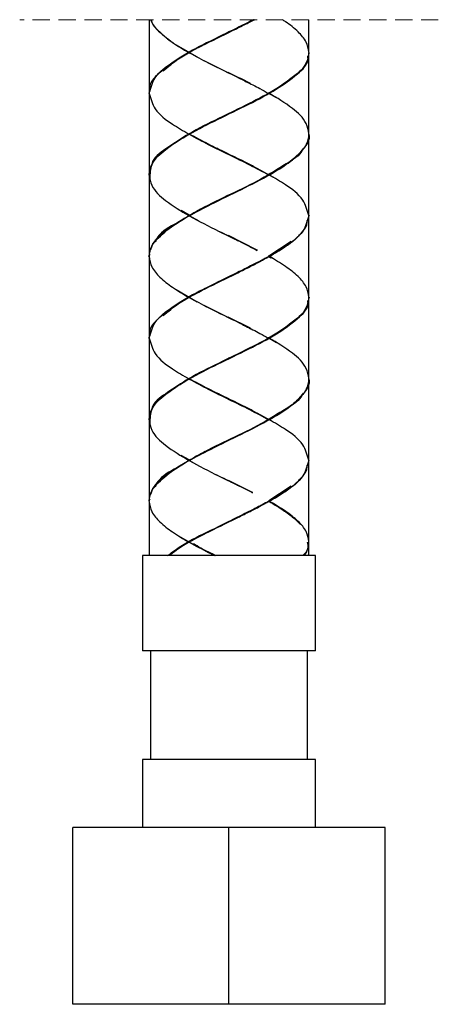
# Model space of a CAD drawing. Units: millimetres. Extents: x -245 to 188, y -136 to 609.
# Drawn here: x 116 to 147, y -136 to -63 of the extents above; entities that cross this region are included whole.
import ezdxf

# ---------------------------------------------------------------- set-up
doc = ezdxf.new("R2010")
doc.units = ezdxf.units.MM
doc.linetypes.add('HIDDEN', pattern=[1.905, 1.27, -0.635])
doc.layers.get('0').update_dxf_attribs({"true_color": 0x000000})

msp = doc.modelspace()

# ---------------------------------------------------------------- linework, layer by layer
at = {"color": 18, "linetype": 'HIDDEN', "lineweight": 18, "true_color": 0x000000}
msp.add_line((146.566, -63.145), (115.766, -63.145), dxfattribs=at)
at = {"color": 18, "linetype": 'Continuous', "lineweight": 25, "true_color": 0x000000}
for p, q in [((125.291, -63.145), (125.291, -68.542)), ((137.041, -65.542), (137.041, -63.145)), ((127.29, -64.994), (128.824, -65.888)), ((129.158, -65.053), (129.151, -65.056)), ((137.041, -71.541), (137.041, -65.572)), ((129.31, -66.144), (131.09, -67.033)), ((132.747, -67.841), (131.117, -67.023)), ((132.755, -67.838), (132.036, -67.477)), ((132.757, -67.846), (132.747, -67.841)), ((125.291, -68.557), (125.276, -68.557)), ((125.291, -68.572), (125.291, -74.542)), ((134.061, -68.549), (134.045, -68.539)), ((134.661, -68.904), (134.055, -68.542)), ((134.077, -68.557), (134.111, -68.557)), ((137.041, -77.542), (137.041, -71.571)), ((133.238, -74.086), (131.119, -73.025)), ((125.291, -74.572), (125.291, -80.541)), ((133.247, -74.091), (133.238, -74.086)), ((134.45, -74.755), (133.24, -74.094)), ((134.062, -74.548), (134.046, -74.539)), ((128.237, -77.519), (127.638, -77.188)), ((127.921, -77.373), (128.957, -77.949)), ((137.041, -83.542), (137.041, -77.572)), ((133.238, -80.087), (131.119, -79.025)), ((135.734, -79.457), (134.101, -80.542)), ((133.253, -80.095), (133.238, -80.087)), ((125.341, -80.406), (125.276, -80.556)), ((125.277, -80.556), (125.276, -80.556)), ((125.292, -80.56), (125.284, -80.543)), ((125.291, -80.571), (125.291, -86.542)), ((125.304, -80.597), (125.321, -80.681)), ((134.061, -80.548), (134.046, -80.539)), ((134.077, -80.556), (134.111, -80.556)), ((134.096, -80.553), (134.253, -80.659)), ((134.38, -80.711), (134.111, -80.559)), ((127.29, -82.994), (128.824, -83.887)), ((129.158, -83.053), (129.151, -83.056)), ((137.041, -89.541), (137.041, -83.572)), ((129.31, -84.144), (131.09, -85.033)), ((132.747, -85.841), (131.117, -85.023)), ((132.192, -85.555), (132.036, -85.477)), ((132.757, -85.846), (132.747, -85.841)), ((125.291, -86.557), (125.276, -86.557)), ((125.291, -86.572), (125.291, -92.542)), ((134.061, -86.549), (134.045, -86.539)), ((134.661, -86.904), (134.055, -86.542)), ((134.077, -86.557), (134.111, -86.557)), ((137.041, -95.542), (137.041, -89.571)), ((133.225, -92.08), (131.215, -91.071)), ((125.291, -92.557), (125.276, -92.557)), ((125.291, -92.572), (125.291, -98.541)), ((133.234, -92.084), (133.225, -92.08)), ((134.45, -92.755), (133.227, -92.087)), ((134.061, -92.548), (134.046, -92.539)), ((134.077, -92.557), (134.111, -92.557)), ((128.237, -95.519), (127.638, -95.188)), ((127.921, -95.373), (128.957, -95.949)), ((128.47, -95.429), (128.455, -95.438)), ((128.47, -95.429), (128.455, -95.438)), ((128.48, -95.423), (128.47, -95.429)), ((128.48, -95.423), (128.47, -95.429)), ((137.041, -101.542), (137.041, -95.572)), ((132.901, -97.91), (131.119, -97.025)), ((135.734, -97.457), (134.101, -98.542)), ((125.341, -98.406), (125.276, -98.556)), ((132.91, -97.915), (132.901, -97.91)), ((125.291, -98.556), (125.276, -98.556)), ((125.292, -98.56), (125.284, -98.543)), ((125.291, -98.571), (125.291, -102.557)), ((125.298, -98.57), (125.299, -98.604)), ((134.073, -98.55), (134.073, -98.549)), ((134.077, -98.556), (134.111, -98.556)), ((134.38, -98.711), (134.111, -98.559)), ((127.29, -100.994), (128.824, -101.888)), ((129.15, -101.057), (129.142, -101.061)), ((137.041, -101.557), (137.056, -101.557)), ((137.041, -102.557), (137.041, -101.572)), ((124.791, -102.557), (124.791, -109.557)), ((137.541, -102.557), (124.791, -102.557)), ((129.31, -102.144), (130.137, -102.557)), ((137.541, -109.557), (137.541, -102.557)), ((137.541, -109.557), (124.791, -109.557)), ((125.385, -109.557), (125.385, -117.557)), ((136.948, -117.557), (136.948, -109.557)), ((124.791, -117.557), (124.791, -122.557)), ((137.541, -117.557), (124.791, -117.557)), ((137.541, -122.557), (137.541, -117.557)), ((119.666, -135.557), (119.666, -122.557)), ((131.166, -122.557), (119.666, -122.557)), ((131.166, -135.557), (131.166, -122.557)), ((142.666, -122.557), (131.166, -122.557)), ((142.666, -135.557), (142.666, -122.557)), ((131.166, -135.557), (119.666, -135.557)), ((142.666, -135.557), (131.166, -135.557))]:
    msp.add_line(p, q, dxfattribs=at)
for points, knots in [([(132.974, -63.145), (132.947, -63.159), (132.552, -63.362), (131.4, -63.932), (129.591, -64.806), (127.581, -65.856), (126.198, -66.887), (125.245, -67.823), (125.338, -68.328), (125.35, -68.394)], [0, 0, 0, 0, 0.009273, 0.140103, 0.404385, 0.646122, 0.840424, 0.979081, 1, 1, 1, 1]), ([(125.413, -63.145), (125.417, -63.165), (125.46, -63.403), (126.011, -64.046), (126.621, -64.515), (127.059, -64.851)], [0, 0, 0, 0, 0.025276, 0.301792, 1, 1, 1, 1]), ([(125.444, -63.145), (125.458, -63.205), (125.545, -63.575), (126.139, -64.145), (127.039, -64.884), (127.793, -65.32), (128.202, -65.557)], [0, 0, 0, 0, 0.048694, 0.30411, 0.621736, 1, 1, 1, 1]), ([(126.311, -66.912), (126.686, -66.606), (127.652, -65.818), (129.525, -64.881), (131.108, -64.104), (132.16, -63.586), (132.601, -63.365), (132.892, -63.218), (133.034, -63.145)], [0, 0, 0, 0, 0.187455, 0.483019, 0.808247, 0.873517, 0.938104, 1, 1, 1, 1]), ([(133.019, -63.145), (132.909, -63.204), (132.299, -63.529), (131.17, -64.068), (129.682, -64.792), (128.722, -65.307), (128.255, -65.557)], [0, 0, 0, 0, 0.07029, 0.38794, 0.702489, 1, 1, 1, 1]), ([(131.166, -64.042), (131.671, -63.8), (132.275, -63.511), (132.866, -63.197), (132.962, -63.145)], [0, 0, 0, 0, 0.836797, 1, 1, 1, 1]), ([(137.041, -65.542), (136.995, -65.283), (136.891, -64.706), (136.209, -63.965), (135.588, -63.451), (135.167, -63.196), (135.083, -63.145)], [0, 0, 0, 0, 0.242064, 0.539416, 0.909194, 1, 1, 1, 1]), ([(131.214, -64.025), (130.528, -64.368), (129.841, -64.711), (129.05, -65.107), (128.81, -65.219), (128.588, -65.358), (128.464, -65.435)], [0, 0, 0, 0, 0.743371, 0.745979, 0.858147, 1, 1, 1, 1]), ([(125.291, -68.542), (125.408, -68.146), (125.689, -67.195), (126.93, -66.323), (127.807, -65.796), (128.202, -65.557)], [0, 0, 0, 0, 0.280748, 0.675375, 1, 1, 1, 1]), ([(125.36, -74.83), (125.373, -74.47), (125.407, -73.593), (126.667, -72.527), (128.299, -71.488), (130.395, -70.443), (132.56, -69.398), (134.598, -68.35), (136.025, -67.31), (137.038, -66.398), (136.975, -65.868), (136.967, -65.794)], [0, 0, 0, 0, 0.0681014, 0.1660183, 0.2985767, 0.4560902, 0.6207387, 0.7730848, 0.8968095, 0.9856982, 1, 1, 1, 1]), ([(128.202, -65.557), (128.202, -65.557), (128.202, -65.557), (128.201, -65.557), (128.203, -65.557), (128.206, -65.557), (128.213, -65.557), (128.218, -65.557), (128.221, -65.557), (128.221, -65.557)], [0, 0, 0, 0, 0.019774, 0.049082, 0.066737, 0.184675, 0.607698, 0.967867, 1, 1, 1, 1]), ([(128.221, -65.557), (128.221, -65.557), (128.221, -65.556), (128.222, -65.552), (128.223, -65.548), (128.224, -65.545), (128.227, -65.543), (128.228, -65.543), (128.229, -65.542)], [0, 0, 0, 0, 0.042828, 0.278719, 0.530996, 0.742146, 0.908656, 1, 1, 1, 1]), ([(128.221, -65.557), (128.221, -65.558), (128.221, -65.559), (128.222, -65.563), (128.223, -65.567), (128.224, -65.57), (128.227, -65.572), (128.228, -65.572), (128.229, -65.572)], [0, 0, 0, 0, 0.043635, 0.278618, 0.530801, 0.742588, 0.908516, 1, 1, 1, 1]), ([(128.229, -65.572), (128.699, -65.826), (129.913, -66.48), (131.447, -67.189), (132.471, -67.725), (132.746, -67.869)], [0, 0, 0, 0, 0.316273, 0.816049, 1, 1, 1, 1]), ([(137.041, -65.572), (136.992, -65.831), (136.848, -66.59), (135.706, -67.609), (134.706, -68.211), (134.131, -68.557)], [0, 0, 0, 0, 0.179655, 0.527864, 1, 1, 1, 1]), ([(137.056, -65.557), (137.056, -65.558), (137.056, -65.559), (137.056, -65.563), (137.053, -65.567), (137.049, -65.57), (137.045, -65.572), (137.042, -65.572), (137.041, -65.572)], [0, 0, 0, 0, 0.033653, 0.217543, 0.432124, 0.646645, 0.861084, 1, 1, 1, 1]), ([(136.954, -65.901), (136.957, -65.928), (137.009, -66.404), (136.008, -67.273), (134.618, -68.311), (132.58, -69.355), (130.428, -70.404), (128.294, -71.436), (126.736, -72.519), (125.577, -73.273), (125.496, -73.78), (125.495, -73.789)], [0, 0, 0, 0, 0.005779, 0.100971, 0.23352, 0.397593, 0.575643, 0.746643, 0.891255, 0.998224, 1, 1, 1, 1]), ([(132.398, -67.689), (132.751, -67.856), (133.313, -68.122), (133.843, -68.446), (134.04, -68.566)], [0, 0, 0, 0, 0.628526, 1, 1, 1, 1]), ([(125.276, -68.557), (125.276, -68.557), (125.276, -68.555), (125.277, -68.552), (125.279, -68.547), (125.283, -68.544), (125.287, -68.542), (125.29, -68.542), (125.291, -68.542)], [0, 0, 0, 0, 0.033657, 0.217531, 0.431938, 0.646677, 0.861097, 1, 1, 1, 1]), ([(125.276, -68.557), (125.276, -68.557), (125.276, -68.559), (125.277, -68.562), (125.279, -68.567), (125.283, -68.57), (125.287, -68.572), (125.29, -68.572), (125.291, -68.572)], [0, 0, 0, 0, 0.033657, 0.217531, 0.431938, 0.646677, 0.861097, 1, 1, 1, 1]), ([(125.291, -68.572), (125.408, -68.967), (125.689, -69.919), (126.93, -70.791), (127.807, -71.318), (128.202, -71.556)], [0, 0, 0, 0, 0.280748, 0.675375, 1, 1, 1, 1]), ([(134.104, -68.572), (133.383, -68.952), (131.911, -69.729), (129.928, -70.658), (128.717, -71.308), (128.255, -71.556)], [0, 0, 0, 0, 0.372165, 0.760536, 1, 1, 1, 1]), ([(134.111, -68.557), (134.111, -68.557), (134.111, -68.555), (134.111, -68.552), (134.11, -68.548), (134.108, -68.544), (134.106, -68.542), (134.104, -68.542), (134.104, -68.542)], [0, 0, 0, 0, 0.0436177, 0.2785062, 0.5305879, 0.74229, 0.908151, 1, 1, 1, 1]), ([(134.111, -68.557), (134.111, -68.557), (134.111, -68.559), (134.111, -68.562), (134.11, -68.566), (134.108, -68.57), (134.106, -68.572), (134.104, -68.572), (134.104, -68.572)], [0, 0, 0, 0, 0.0436177, 0.2785062, 0.5305879, 0.74229, 0.908151, 1, 1, 1, 1]), ([(134.131, -68.557), (134.131, -68.557), (134.131, -68.557), (134.132, -68.557), (134.13, -68.557), (134.127, -68.557), (134.12, -68.557), (134.114, -68.557), (134.111, -68.557), (134.111, -68.557)], [0, 0, 0, 0, 0.019191, 0.047802, 0.064899, 0.18074, 0.600488, 0.968248, 1, 1, 1, 1]), ([(137.041, -71.541), (136.992, -71.283), (136.848, -70.524), (135.706, -69.505), (134.706, -68.903), (134.131, -68.557)], [0, 0, 0, 0, 0.179655, 0.527864, 1, 1, 1, 1]), ([(131.214, -70.025), (130.529, -70.368), (129.839, -70.713), (129.048, -71.109), (128.808, -71.221), (128.588, -71.358), (128.464, -71.435)], [0, 0, 0, 0, 0.743653, 0.748748, 0.858673, 1, 1, 1, 1]), ([(125.291, -74.542), (125.338, -74.284), (125.442, -73.707), (126.121, -72.961), (127.045, -72.232), (127.795, -71.794), (128.202, -71.556)], [0, 0, 0, 0, 0.179361, 0.399694, 0.673694, 1, 1, 1, 1]), ([(125.424, -80.043), (125.433, -80.001), (125.485, -79.743), (126.037, -79.07), (127.214, -78.116), (129.099, -77.082), (131.248, -76.031), (133.379, -74.991), (135.266, -73.93), (136.487, -72.921), (137.201, -71.937), (137.046, -71.548), (137.041, -71.535)], [0, 0, 0, 0, 0.008717, 0.053212, 0.169044, 0.318215, 0.486592, 0.654397, 0.80204, 0.915548, 0.997189, 1, 1, 1, 1]), ([(128.202, -71.556), (128.202, -71.556), (128.202, -71.556), (128.201, -71.556), (128.203, -71.556), (128.206, -71.556), (128.213, -71.556), (128.218, -71.556), (128.221, -71.556), (128.221, -71.556)], [0, 0, 0, 0, 0.019774, 0.049082, 0.066737, 0.184675, 0.607698, 0.967867, 1, 1, 1, 1]), ([(128.221, -71.556), (128.221, -71.556), (128.221, -71.554), (128.222, -71.551), (128.223, -71.547), (128.224, -71.544), (128.227, -71.542), (128.228, -71.541), (128.229, -71.541)], [0, 0, 0, 0, 0.043635, 0.278618, 0.530801, 0.742588, 0.908516, 1, 1, 1, 1]), ([(128.221, -71.556), (128.221, -71.557), (128.221, -71.558), (128.222, -71.562), (128.223, -71.566), (128.224, -71.569), (128.227, -71.571), (128.228, -71.571), (128.229, -71.571)], [0, 0, 0, 0, 0.042832, 0.277928, 0.530231, 0.74212, 0.908647, 1, 1, 1, 1]), ([(128.229, -71.571), (128.699, -71.825), (129.668, -72.346), (131.161, -73.069), (132.651, -73.792), (133.611, -74.307), (134.077, -74.557)], [0, 0, 0, 0, 0.2440403, 0.5023265, 0.7580891, 1, 1, 1, 1]), ([(131.056, -72.988), (130.589, -72.761), (129.646, -72.303), (128.722, -71.807), (128.255, -71.556)], [0, 0, 0, 0, 0.495003, 1, 1, 1, 1]), ([(137.041, -71.571), (136.995, -71.83), (136.891, -72.407), (136.212, -73.153), (135.287, -73.882), (134.538, -74.319), (134.13, -74.557)], [0, 0, 0, 0, 0.179364, 0.399697, 0.673693, 1, 1, 1, 1]), ([(137.056, -71.556), (137.056, -71.557), (137.056, -71.558), (137.056, -71.562), (137.054, -71.564), (137.053, -71.566)], [0, 0, 0, 0, 0.0765205, 0.5026956, 1, 1, 1, 1]), ([(136.613, -72.613), (136.607, -72.628), (136.408, -73.156), (135.17, -73.855), (133.459, -74.949), (131.293, -75.98), (129.112, -77.014), (127.329, -78.12), (126.002, -78.834), (125.761, -79.424), (125.742, -79.472)], [0, 0, 0, 0, 0.003552, 0.130608, 0.29773, 0.488741, 0.68139, 0.85303, 0.988247, 1, 1, 1, 1]), ([(133.088, -74.011), (132.956, -73.939), (132.089, -73.46), (131.123, -73.043), (130.325, -72.628), (130.272, -72.601)], [0, 0, 0, 0, 0.143335, 0.943392, 1, 1, 1, 1]), ([(125.276, -74.558), (125.276, -74.557), (125.276, -74.556), (125.277, -74.552), (125.279, -74.548), (125.283, -74.545), (125.287, -74.543), (125.29, -74.543), (125.291, -74.542)], [0, 0, 0, 0, 0.034281, 0.218095, 0.43188, 0.646551, 0.861141, 1, 1, 1, 1]), ([(125.276, -74.558), (125.276, -74.558), (125.276, -74.559), (125.277, -74.563), (125.279, -74.567), (125.283, -74.57), (125.287, -74.572), (125.29, -74.572), (125.291, -74.572)], [0, 0, 0, 0, 0.033054, 0.217102, 0.431159, 0.646102, 0.860965, 1, 1, 1, 1]), ([(125.291, -74.557), (125.291, -74.557), (125.29, -74.557), (125.288, -74.557), (125.285, -74.557), (125.281, -74.557), (125.278, -74.558), (125.277, -74.558), (125.276, -74.558)], [0, 0, 0, 0, 0.061758, 0.234188, 0.432309, 0.67292, 0.945158, 1, 1, 1, 1]), ([(125.291, -74.572), (125.34, -74.831), (125.484, -75.59), (126.626, -76.609), (127.626, -77.211), (128.202, -77.557)], [0, 0, 0, 0, 0.179652, 0.527865, 1, 1, 1, 1]), ([(134.104, -74.572), (133.633, -74.826), (132.419, -75.479), (130.436, -76.408), (128.972, -77.179), (128.256, -77.557)], [0, 0, 0, 0, 0.244122, 0.629888, 1, 1, 1, 1]), ([(134.077, -74.557), (134.077, -74.557), (134.078, -74.557), (134.08, -74.557), (134.084, -74.557), (134.091, -74.557), (134.101, -74.558), (134.108, -74.558), (134.111, -74.558), (134.111, -74.558)], [0, 0, 0, 0, 0.015072, 0.073176, 0.171691, 0.351026, 0.733071, 0.980122, 1, 1, 1, 1]), ([(134.111, -74.558), (134.111, -74.557), (134.111, -74.556), (134.111, -74.552), (134.11, -74.548), (134.108, -74.545), (134.106, -74.543), (134.104, -74.543), (134.104, -74.542)], [0, 0, 0, 0, 0.0444162, 0.2791755, 0.5303266, 0.7419123, 0.9082015, 1, 1, 1, 1]), ([(134.111, -74.558), (134.111, -74.558), (134.111, -74.559), (134.111, -74.563), (134.11, -74.567), (134.108, -74.57), (134.106, -74.572), (134.104, -74.572), (134.104, -74.572)], [0, 0, 0, 0, 0.0428417, 0.2779879, 0.5295527, 0.7414871, 0.9080503, 1, 1, 1, 1]), ([(134.13, -74.557), (134.13, -74.557), (134.131, -74.557), (134.132, -74.557), (134.13, -74.557), (134.127, -74.557), (134.12, -74.558), (134.114, -74.558), (134.111, -74.558), (134.111, -74.558)], [0, 0, 0, 0, 0.019774, 0.0490818, 0.0670902, 0.1850278, 0.6076987, 0.9678673, 1, 1, 1, 1]), ([(137.041, -77.542), (136.924, -77.146), (136.643, -76.195), (135.403, -75.323), (134.526, -74.796), (134.13, -74.557)], [0, 0, 0, 0, 0.280751, 0.675372, 1, 1, 1, 1]), ([(131.216, -76.023), (130.698, -76.283), (130.177, -76.544), (129.385, -76.939), (128.973, -77.125), (128.589, -77.359), (128.465, -77.435)], [0, 0, 0, 0, 0.562076, 0.564666, 0.858204, 1, 1, 1, 1]), ([(125.291, -80.541), (125.34, -80.283), (125.484, -79.524), (126.626, -78.505), (127.626, -77.903), (128.202, -77.557)], [0, 0, 0, 0, 0.179651, 0.527863, 1, 1, 1, 1]), ([(128.202, -77.557), (128.202, -77.557), (128.202, -77.557), (128.201, -77.557), (128.202, -77.557), (128.205, -77.557), (128.213, -77.557), (128.218, -77.557), (128.221, -77.557), (128.221, -77.557)], [0, 0, 0, 0, 0.0191771, 0.0481172, 0.0655509, 0.181311, 0.6007671, 0.9679219, 1, 1, 1, 1]), ([(128.221, -77.557), (128.221, -77.557), (128.221, -77.555), (128.222, -77.552), (128.223, -77.548), (128.224, -77.544), (128.227, -77.542), (128.228, -77.542), (128.229, -77.542)], [0, 0, 0, 0, 0.042852, 0.278057, 0.531272, 0.741825, 0.90843, 1, 1, 1, 1]), ([(128.221, -77.557), (128.221, -77.557), (128.221, -77.559), (128.222, -77.562), (128.223, -77.566), (128.224, -77.57), (128.227, -77.572), (128.228, -77.572), (128.229, -77.572)], [0, 0, 0, 0, 0.044434, 0.2792877, 0.5305396, 0.7422103, 0.9085664, 1, 1, 1, 1]), ([(128.229, -77.572), (128.949, -77.953), (130.42, -78.732), (132.123, -79.519), (133.058, -80.017), (133.243, -80.116)], [0, 0, 0, 0, 0.4345852, 0.888098, 1, 1, 1, 1]), ([(134.106, -80.57), (134.316, -80.451), (134.676, -80.245), (135.163, -79.935), (135.561, -79.656), (136.026, -79.302), (136.471, -78.855), (136.91, -78.376), (136.916, -78.029), (136.918, -77.912)], [0, 0, 0, 0, 0.180911, 0.310302, 0.432065, 0.545311, 0.746104, 0.913668, 1, 1, 1, 1]), ([(137.041, -77.572), (136.924, -77.967), (136.643, -78.919), (135.403, -79.791), (134.526, -80.318), (134.13, -80.556)], [0, 0, 0, 0, 0.280746, 0.675374, 1, 1, 1, 1]), ([(137.056, -77.557), (137.056, -77.557), (137.056, -77.559), (137.056, -77.562), (137.053, -77.567), (137.049, -77.57), (137.045, -77.572), (137.042, -77.572), (137.041, -77.572)], [0, 0, 0, 0, 0.034276, 0.218108, 0.432067, 0.646519, 0.861129, 1, 1, 1, 1]), ([(130.213, -78.6), (130.714, -78.842), (131.265, -79.108), (131.808, -79.388), (131.858, -79.414)], [0, 0, 0, 0, 0.908682, 1, 1, 1, 1]), ([(125.276, -80.556), (125.276, -80.556), (125.276, -80.554), (125.277, -80.551), (125.279, -80.548), (125.28, -80.546), (125.281, -80.546)], [0, 0, 0, 0, 0.066371, 0.435932, 0.867978, 1, 1, 1, 1]), ([(125.276, -80.556), (125.276, -80.557), (125.276, -80.558), (125.277, -80.562), (125.279, -80.566), (125.283, -80.569), (125.287, -80.571), (125.29, -80.571), (125.291, -80.571)], [0, 0, 0, 0, 0.034281, 0.218095, 0.43188, 0.646551, 0.861141, 1, 1, 1, 1]), ([(125.291, -80.571), (125.338, -80.83), (125.442, -81.407), (126.121, -82.153), (127.045, -82.882), (127.795, -83.319), (128.202, -83.557)], [0, 0, 0, 0, 0.179362, 0.399695, 0.673691, 1, 1, 1, 1]), ([(134.111, -80.562), (133.706, -80.771), (132.933, -81.17), (131.401, -81.934), (129.591, -82.806), (127.581, -83.856), (126.198, -84.887), (125.245, -85.823), (125.338, -86.328), (125.35, -86.394)], [0, 0, 0, 0, 0.126512, 0.24186, 0.474869, 0.687999, 0.859308, 0.981558, 1, 1, 1, 1]), ([(126.311, -84.912), (126.686, -84.606), (127.652, -83.818), (129.525, -82.881), (131.108, -82.104), (132.16, -81.586), (132.605, -81.363), (133.038, -81.144), (133.542, -80.887), (133.886, -80.679), (134.097, -80.551)], [0, 0, 0, 0, 0.161925, 0.417235, 0.698168, 0.754548, 0.810339, 0.865177, 0.917268, 1, 1, 1, 1]), ([(134.104, -80.571), (133.633, -80.825), (132.665, -81.346), (131.171, -82.069), (129.682, -82.792), (128.722, -83.307), (128.255, -83.557)], [0, 0, 0, 0, 0.244039, 0.502325, 0.758089, 1, 1, 1, 1]), ([(131.166, -82.042), (131.67, -81.798), (132.651, -81.322), (133.611, -80.807), (134.077, -80.556)], [0, 0, 0, 0, 0.513918, 1, 1, 1, 1]), ([(134.111, -80.556), (134.111, -80.556), (134.111, -80.554), (134.111, -80.551), (134.11, -80.547), (134.108, -80.544), (134.106, -80.542), (134.104, -80.541), (134.104, -80.541)], [0, 0, 0, 0, 0.042818, 0.277835, 0.530848, 0.742666, 0.908101, 1, 1, 1, 1]), ([(134.111, -80.556), (134.111, -80.557), (134.111, -80.558), (134.111, -80.562), (134.11, -80.566), (134.108, -80.569), (134.106, -80.571), (134.104, -80.571), (134.104, -80.571)], [0, 0, 0, 0, 0.0444162, 0.2791755, 0.5303266, 0.7419123, 0.9082015, 1, 1, 1, 1]), ([(134.13, -80.556), (134.13, -80.556), (134.131, -80.556), (134.132, -80.556), (134.13, -80.556), (134.127, -80.556), (134.12, -80.556), (134.114, -80.556), (134.111, -80.556), (134.111, -80.556)], [0, 0, 0, 0, 0.019774, 0.049082, 0.06709, 0.185028, 0.607698, 0.967867, 1, 1, 1, 1]), ([(137.041, -83.542), (136.995, -83.284), (136.891, -82.707), (136.212, -81.961), (135.287, -81.232), (134.538, -80.794), (134.13, -80.556)], [0, 0, 0, 0, 0.179361, 0.399693, 0.673693, 1, 1, 1, 1]), ([(131.214, -82.025), (130.528, -82.368), (129.841, -82.711), (129.05, -83.107), (128.81, -83.219), (128.588, -83.358), (128.464, -83.435)], [0, 0, 0, 0, 0.743373, 0.745981, 0.858147, 1, 1, 1, 1]), ([(125.291, -86.542), (125.408, -86.146), (125.689, -85.195), (126.93, -84.323), (127.807, -83.796), (128.202, -83.557)], [0, 0, 0, 0, 0.28075, 0.675376, 1, 1, 1, 1]), ([(125.36, -92.83), (125.373, -92.47), (125.407, -91.593), (126.667, -90.527), (128.299, -89.488), (130.395, -88.443), (132.56, -87.398), (134.598, -86.35), (136.025, -85.31), (137.038, -84.398), (136.975, -83.868), (136.967, -83.794)], [0, 0, 0, 0, 0.068103, 0.166019, 0.298577, 0.456091, 0.620739, 0.773084, 0.89681, 0.985698, 1, 1, 1, 1]), ([(136.954, -83.901), (136.957, -83.928), (137.009, -84.404), (136.008, -85.273), (134.618, -86.311), (132.58, -87.355), (130.428, -88.404), (128.294, -89.436), (126.736, -90.519), (125.577, -91.273), (125.496, -91.78), (125.495, -91.789)], [0, 0, 0, 0, 0.005779, 0.100971, 0.23352, 0.397593, 0.575643, 0.746643, 0.891256, 0.998224, 1, 1, 1, 1]), ([(128.202, -83.557), (128.202, -83.557), (128.202, -83.557), (128.201, -83.557), (128.203, -83.557), (128.206, -83.557), (128.213, -83.557), (128.218, -83.557), (128.221, -83.557), (128.221, -83.557)], [0, 0, 0, 0, 0.019774, 0.049082, 0.066737, 0.184675, 0.607698, 0.967867, 1, 1, 1, 1]), ([(128.221, -83.557), (128.221, -83.557), (128.221, -83.556), (128.222, -83.552), (128.223, -83.548), (128.224, -83.545), (128.227, -83.543), (128.228, -83.543), (128.229, -83.542)], [0, 0, 0, 0, 0.042859, 0.2781, 0.529766, 0.741785, 0.908416, 1, 1, 1, 1]), ([(128.221, -83.557), (128.221, -83.558), (128.221, -83.559), (128.222, -83.563), (128.223, -83.567), (128.224, -83.57), (128.227, -83.572), (128.228, -83.572), (128.229, -83.572)], [0, 0, 0, 0, 0.044434, 0.2792877, 0.5305396, 0.7422103, 0.9085664, 1, 1, 1, 1]), ([(128.229, -83.572), (128.699, -83.826), (129.913, -84.48), (131.447, -85.189), (132.471, -85.725), (132.746, -85.869)], [0, 0, 0, 0, 0.3162721, 0.8160489, 1, 1, 1, 1]), ([(137.041, -83.572), (136.992, -83.831), (136.848, -84.59), (135.706, -85.609), (134.706, -86.211), (134.131, -86.557)], [0, 0, 0, 0, 0.179652, 0.527865, 1, 1, 1, 1]), ([(137.056, -83.557), (137.056, -83.558), (137.056, -83.559), (137.056, -83.563), (137.053, -83.567), (137.049, -83.57), (137.045, -83.572), (137.042, -83.572), (137.041, -83.572)], [0, 0, 0, 0, 0.034276, 0.218108, 0.432067, 0.646519, 0.861129, 1, 1, 1, 1]), ([(132.398, -85.689), (132.751, -85.856), (133.313, -86.122), (133.843, -86.446), (134.04, -86.566)], [0, 0, 0, 0, 0.628526, 1, 1, 1, 1]), ([(125.276, -86.557), (125.276, -86.557), (125.276, -86.555), (125.277, -86.552), (125.279, -86.547), (125.283, -86.544), (125.287, -86.542), (125.29, -86.542), (125.291, -86.542)], [0, 0, 0, 0, 0.033033, 0.216965, 0.431995, 0.646803, 0.861053, 1, 1, 1, 1]), ([(125.276, -86.557), (125.276, -86.557), (125.276, -86.559), (125.277, -86.562), (125.279, -86.567), (125.283, -86.57), (125.287, -86.572), (125.29, -86.572), (125.291, -86.572)], [0, 0, 0, 0, 0.034281, 0.218095, 0.43188, 0.646551, 0.861141, 1, 1, 1, 1]), ([(125.291, -86.572), (125.408, -86.967), (125.689, -87.919), (126.93, -88.791), (127.807, -89.318), (128.202, -89.556)], [0, 0, 0, 0, 0.2807455, 0.6753739, 1, 1, 1, 1]), ([(134.104, -86.572), (133.383, -86.952), (131.911, -87.729), (129.928, -88.658), (128.717, -89.308), (128.255, -89.556)], [0, 0, 0, 0, 0.372164, 0.760536, 1, 1, 1, 1]), ([(134.111, -86.557), (134.111, -86.557), (134.111, -86.555), (134.111, -86.552), (134.11, -86.548), (134.108, -86.544), (134.106, -86.542), (134.104, -86.542), (134.104, -86.542)], [0, 0, 0, 0, 0.042818, 0.277835, 0.530848, 0.742666, 0.908101, 1, 1, 1, 1]), ([(134.111, -86.557), (134.111, -86.557), (134.111, -86.559), (134.111, -86.562), (134.11, -86.566), (134.108, -86.57), (134.106, -86.572), (134.104, -86.572), (134.104, -86.572)], [0, 0, 0, 0, 0.0444162, 0.2791755, 0.5303266, 0.7419123, 0.9082015, 1, 1, 1, 1]), ([(134.131, -86.557), (134.131, -86.557), (134.131, -86.557), (134.132, -86.557), (134.13, -86.557), (134.127, -86.557), (134.12, -86.557), (134.114, -86.557), (134.111, -86.557), (134.111, -86.557)], [0, 0, 0, 0, 0.019191, 0.047802, 0.064899, 0.18074, 0.600488, 0.968248, 1, 1, 1, 1]), ([(137.041, -89.541), (136.992, -89.283), (136.848, -88.524), (135.706, -87.505), (134.706, -86.903), (134.131, -86.557)], [0, 0, 0, 0, 0.179657, 0.527863, 1, 1, 1, 1]), ([(131.214, -88.025), (130.529, -88.368), (129.839, -88.713), (129.048, -89.109), (128.808, -89.221), (128.588, -89.358), (128.464, -89.435)], [0, 0, 0, 0, 0.743655, 0.748747, 0.858673, 1, 1, 1, 1]), ([(125.291, -92.542), (125.338, -92.284), (125.442, -91.707), (126.121, -90.961), (127.045, -90.232), (127.795, -89.794), (128.202, -89.556)], [0, 0, 0, 0, 0.179361, 0.399693, 0.673693, 1, 1, 1, 1]), ([(125.424, -98.043), (125.433, -98.001), (125.485, -97.743), (126.037, -97.07), (127.214, -96.116), (129.099, -95.082), (131.248, -94.031), (133.379, -92.991), (135.266, -91.93), (136.487, -90.921), (137.2, -89.937), (137.046, -89.548), (137.041, -89.535)], [0, 0, 0, 0, 0.008715, 0.053212, 0.169043, 0.318214, 0.486592, 0.654397, 0.802039, 0.915548, 0.997188, 1, 1, 1, 1]), ([(128.202, -89.556), (128.202, -89.556), (128.202, -89.556), (128.201, -89.556), (128.203, -89.556), (128.206, -89.556), (128.213, -89.556), (128.218, -89.556), (128.221, -89.556), (128.221, -89.556)], [0, 0, 0, 0, 0.019774, 0.049082, 0.066737, 0.184675, 0.607698, 0.967867, 1, 1, 1, 1]), ([(128.221, -89.556), (128.221, -89.556), (128.221, -89.554), (128.222, -89.551), (128.223, -89.547), (128.224, -89.544), (128.227, -89.542), (128.228, -89.541), (128.229, -89.541)], [0, 0, 0, 0, 0.042835, 0.277947, 0.531062, 0.742965, 0.908466, 1, 1, 1, 1]), ([(128.221, -89.556), (128.221, -89.557), (128.221, -89.558), (128.222, -89.562), (128.223, -89.566), (128.224, -89.569), (128.227, -89.571), (128.228, -89.571), (128.229, -89.571)], [0, 0, 0, 0, 0.042803, 0.279377, 0.530717, 0.742462, 0.908876, 1, 1, 1, 1]), ([(128.229, -89.571), (128.699, -89.825), (129.668, -90.346), (131.161, -91.07), (132.651, -91.792), (133.611, -92.307), (134.077, -92.557)], [0, 0, 0, 0, 0.2440411, 0.502327, 0.7580894, 1, 1, 1, 1]), ([(131.162, -91.04), (130.66, -90.796), (129.681, -90.322), (128.722, -89.807), (128.255, -89.556)], [0, 0, 0, 0, 0.51328, 1, 1, 1, 1]), ([(137.041, -89.571), (136.995, -89.83), (136.891, -90.407), (136.212, -91.153), (135.287, -91.882), (134.538, -92.32), (134.13, -92.557)], [0, 0, 0, 0, 0.179367, 0.399699, 0.673694, 1, 1, 1, 1]), ([(137.056, -89.556), (137.056, -89.557), (137.056, -89.558), (137.056, -89.562), (137.054, -89.564), (137.053, -89.566)], [0, 0, 0, 0, 0.076398, 0.504772, 1, 1, 1, 1]), ([(136.613, -90.613), (136.607, -90.628), (136.408, -91.156), (135.17, -91.855), (133.459, -92.949), (131.293, -93.98), (129.112, -95.014), (127.329, -96.12), (126.002, -96.834), (125.761, -97.424), (125.742, -97.472)], [0, 0, 0, 0, 0.003549, 0.130608, 0.29773, 0.488741, 0.681391, 0.853031, 0.988249, 1, 1, 1, 1]), ([(133.081, -92.007), (132.952, -91.936), (132.087, -91.458), (131.123, -91.043), (130.325, -90.628), (130.272, -90.601)], [0, 0, 0, 0, 0.141158, 0.943248, 1, 1, 1, 1]), ([(125.276, -92.557), (125.276, -92.557), (125.276, -92.556), (125.277, -92.552), (125.279, -92.548), (125.283, -92.545), (125.287, -92.543), (125.29, -92.543), (125.291, -92.542)], [0, 0, 0, 0, 0.033045, 0.217043, 0.432152, 0.646197, 0.861002, 1, 1, 1, 1]), ([(125.276, -92.557), (125.276, -92.558), (125.276, -92.559), (125.277, -92.563), (125.279, -92.567), (125.283, -92.57), (125.287, -92.572), (125.29, -92.572), (125.291, -92.572)], [0, 0, 0, 0, 0.034281, 0.218095, 0.43188, 0.646551, 0.861141, 1, 1, 1, 1]), ([(125.291, -92.572), (125.34, -92.831), (125.484, -93.59), (126.626, -94.609), (127.626, -95.211), (128.202, -95.557)], [0, 0, 0, 0, 0.179652, 0.527865, 1, 1, 1, 1]), ([(134.104, -92.572), (133.633, -92.826), (132.419, -93.479), (130.436, -94.408), (128.972, -95.179), (128.256, -95.557)], [0, 0, 0, 0, 0.244122, 0.629888, 1, 1, 1, 1]), ([(134.111, -92.557), (134.111, -92.557), (134.111, -92.556), (134.111, -92.552), (134.11, -92.548), (134.108, -92.545), (134.106, -92.543), (134.104, -92.543), (134.104, -92.542)], [0, 0, 0, 0, 0.042835, 0.277945, 0.531058, 0.741527, 0.908064, 1, 1, 1, 1]), ([(134.111, -92.557), (134.111, -92.558), (134.111, -92.559), (134.111, -92.563), (134.11, -92.567), (134.108, -92.57), (134.106, -92.572), (134.104, -92.572), (134.104, -92.572)], [0, 0, 0, 0, 0.0444162, 0.2791755, 0.5303266, 0.7419123, 0.9082015, 1, 1, 1, 1]), ([(134.13, -92.557), (134.13, -92.557), (134.131, -92.557), (134.132, -92.557), (134.13, -92.557), (134.127, -92.557), (134.12, -92.557), (134.114, -92.557), (134.111, -92.557), (134.111, -92.557)], [0, 0, 0, 0, 0.019774, 0.049082, 0.06709, 0.185028, 0.607698, 0.967867, 1, 1, 1, 1]), ([(137.041, -95.542), (136.924, -95.146), (136.643, -94.195), (135.403, -93.323), (134.526, -92.796), (134.13, -92.557)], [0, 0, 0, 0, 0.280751, 0.675376, 1, 1, 1, 1]), ([(131.167, -94.047), (130.899, -94.178), (130.449, -94.399), (129.819, -94.707), (129.285, -94.981), (128.832, -95.207), (128.572, -95.367), (128.48, -95.423)], [0, 0, 0, 0, 0.296435, 0.497561, 0.697341, 0.892323, 1, 1, 1, 1]), ([(125.291, -98.541), (125.34, -98.283), (125.484, -97.524), (126.627, -96.505), (127.626, -95.903), (128.202, -95.557)], [0, 0, 0, 0, 0.179657, 0.527863, 1, 1, 1, 1]), ([(128.202, -95.557), (128.202, -95.557), (128.202, -95.557), (128.201, -95.557), (128.202, -95.557), (128.205, -95.557), (128.213, -95.557), (128.218, -95.557), (128.221, -95.557), (128.221, -95.557)], [0, 0, 0, 0, 0.0191771, 0.0481172, 0.0655509, 0.181311, 0.6007671, 0.9679219, 1, 1, 1, 1]), ([(128.221, -95.557), (128.221, -95.557), (128.221, -95.555), (128.222, -95.552), (128.223, -95.548), (128.224, -95.544), (128.227, -95.542), (128.228, -95.542), (128.229, -95.542)], [0, 0, 0, 0, 0.042835, 0.277947, 0.531062, 0.742965, 0.908466, 1, 1, 1, 1]), ([(128.221, -95.557), (128.221, -95.557), (128.221, -95.559), (128.222, -95.562), (128.223, -95.566), (128.224, -95.57), (128.227, -95.572), (128.228, -95.572), (128.229, -95.572)], [0, 0, 0, 0, 0.0444492, 0.279383, 0.5307207, 0.7424637, 0.9088766, 1, 1, 1, 1]), ([(128.229, -95.572), (128.949, -95.953), (130.42, -96.733), (132.007, -97.461), (132.83, -97.897), (132.901, -97.935)], [0, 0, 0, 0, 0.466717, 0.953759, 1, 1, 1, 1]), ([(137.041, -95.572), (136.924, -95.967), (136.643, -96.919), (135.403, -97.791), (134.526, -98.318), (134.13, -98.556)], [0, 0, 0, 0, 0.280751, 0.675376, 1, 1, 1, 1]), ([(137.056, -95.557), (137.056, -95.557), (137.056, -95.559), (137.056, -95.562), (137.053, -95.567), (137.049, -95.57), (137.045, -95.572), (137.042, -95.572), (137.041, -95.572)], [0, 0, 0, 0, 0.034281, 0.218137, 0.432125, 0.646605, 0.861244, 1, 1, 1, 1]), ([(134.106, -98.571), (134.316, -98.451), (134.676, -98.245), (135.163, -97.935), (135.561, -97.656), (136.026, -97.302), (136.471, -96.855), (136.91, -96.376), (136.916, -96.029), (136.918, -95.912)], [0, 0, 0, 0, 0.180909, 0.310303, 0.432062, 0.545307, 0.746099, 0.913661, 1, 1, 1, 1]), ([(130.213, -96.6), (130.714, -96.842), (131.265, -97.108), (131.808, -97.388), (131.858, -97.414)], [0, 0, 0, 0, 0.908689, 1, 1, 1, 1]), ([(125.276, -98.556), (125.276, -98.556), (125.276, -98.554), (125.277, -98.551), (125.279, -98.547), (125.282, -98.544), (125.284, -98.543), (125.284, -98.543)], [0, 0, 0, 0, 0.048004, 0.315296, 0.62778, 0.93994, 1, 1, 1, 1]), ([(125.276, -98.556), (125.276, -98.557), (125.276, -98.558), (125.277, -98.562), (125.279, -98.566), (125.283, -98.569), (125.287, -98.571), (125.29, -98.571), (125.291, -98.571)], [0, 0, 0, 0, 0.033033, 0.216965, 0.431995, 0.646803, 0.861053, 1, 1, 1, 1]), ([(125.291, -98.571), (125.338, -98.83), (125.442, -99.407), (126.121, -100.153), (127.045, -100.882), (127.795, -101.32), (128.202, -101.557)], [0, 0, 0, 0, 0.179367, 0.399694, 0.673693, 1, 1, 1, 1]), ([(134.111, -98.562), (133.939, -98.646), (133.651, -98.788), (133.251, -99.005), (132.645, -99.313), (131.401, -99.932), (129.591, -100.823), (127.842, -101.675), (126.983, -102.354), (126.727, -102.557)], [0, 0, 0, 0, 0.068108, 0.114546, 0.162493, 0.31064, 0.609906, 0.883641, 1, 1, 1, 1]), ([(126.871, -102.481), (127.065, -102.326), (127.854, -101.696), (129.53, -100.888), (131.108, -100.103), (132.16, -99.586), (132.605, -99.363), (133.038, -99.144), (133.542, -98.887), (133.886, -98.679), (134.097, -98.551)], [0, 0, 0, 0, 0.089999, 0.36722, 0.672263, 0.733483, 0.79406, 0.853606, 0.910166, 1, 1, 1, 1]), ([(134.104, -98.571), (133.633, -98.825), (132.665, -99.346), (131.171, -100.069), (129.682, -100.792), (128.722, -101.307), (128.255, -101.557)], [0, 0, 0, 0, 0.24404, 0.502324, 0.758089, 1, 1, 1, 1]), ([(131.158, -100.046), (131.161, -100.045), (131.666, -99.796), (132.651, -99.323), (133.611, -98.807), (134.077, -98.556)], [0, 0, 0, 0, 0.002903, 0.51533, 1, 1, 1, 1]), ([(134.073, -98.55), (134.073, -98.55), (134.072, -98.548), (134.07, -98.547), (134.068, -98.547)], [0, 0, 0, 0, 0.077259, 1, 1, 1, 1]), ([(134.096, -98.553), (134.306, -98.681), (134.662, -98.897), (135.153, -99.204), (135.549, -99.482), (135.99, -99.818), (136.265, -100.1), (136.435, -100.273)], [0, 0, 0, 0, 0.252638, 0.429371, 0.595583, 0.750528, 1, 1, 1, 1]), ([(134.111, -98.556), (134.111, -98.556), (134.111, -98.554), (134.111, -98.551), (134.11, -98.547), (134.108, -98.544), (134.106, -98.542), (134.104, -98.541), (134.104, -98.541)], [0, 0, 0, 0, 0.042818, 0.277835, 0.530848, 0.742666, 0.908101, 1, 1, 1, 1]), ([(134.111, -98.556), (134.111, -98.557), (134.111, -98.558), (134.111, -98.562), (134.11, -98.566), (134.108, -98.569), (134.106, -98.571), (134.104, -98.571), (134.104, -98.571)], [0, 0, 0, 0, 0.0428182, 0.2778355, 0.5308483, 0.7426665, 0.9081007, 1, 1, 1, 1]), ([(134.13, -98.556), (134.13, -98.556), (134.131, -98.556), (134.132, -98.556), (134.13, -98.556), (134.127, -98.556), (134.12, -98.556), (134.114, -98.556), (134.111, -98.556), (134.111, -98.556)], [0, 0, 0, 0, 0.019774, 0.049082, 0.06709, 0.185028, 0.607698, 0.967867, 1, 1, 1, 1]), ([(137.041, -101.542), (136.995, -101.284), (136.891, -100.707), (136.212, -99.961), (135.287, -99.232), (134.538, -98.794), (134.13, -98.556)], [0, 0, 0, 0, 0.179361, 0.399693, 0.673693, 1, 1, 1, 1]), ([(131.166, -100.048), (130.494, -100.385), (129.819, -100.722), (129.039, -101.113), (128.8, -101.224), (128.579, -101.361), (128.459, -101.436)], [0, 0, 0, 0, 0.740956, 0.743693, 0.860358, 1, 1, 1, 1]), ([(128.829, -101.218), (128.828, -101.218), (128.699, -101.282), (128.578, -101.36), (128.459, -101.436)], [0, 0, 0, 0, 0.011656, 1, 1, 1, 1]), ([(126.647, -102.557), (126.768, -102.467), (127.264, -102.101), (127.798, -101.791), (128.202, -101.557)], [0, 0, 0, 0, 0.243875, 1, 1, 1, 1]), ([(128.202, -101.557), (128.202, -101.557), (128.202, -101.557), (128.201, -101.557), (128.203, -101.557), (128.206, -101.557), (128.213, -101.557), (128.218, -101.557), (128.221, -101.557), (128.221, -101.557)], [0, 0, 0, 0, 0.019774, 0.049082, 0.066737, 0.184675, 0.607698, 0.967867, 1, 1, 1, 1]), ([(128.221, -101.557), (128.221, -101.557), (128.221, -101.556), (128.222, -101.552), (128.223, -101.548), (128.224, -101.545), (128.227, -101.543), (128.228, -101.543), (128.229, -101.542)], [0, 0, 0, 0, 0.042835, 0.277947, 0.531062, 0.742965, 0.908466, 1, 1, 1, 1]), ([(128.221, -101.557), (128.221, -101.558), (128.221, -101.559), (128.222, -101.563), (128.223, -101.567), (128.224, -101.57), (128.227, -101.572), (128.228, -101.572), (128.229, -101.572)], [0, 0, 0, 0, 0.044434, 0.2792877, 0.5305396, 0.7422103, 0.9085664, 1, 1, 1, 1]), ([(128.229, -101.572), (128.699, -101.826), (129.323, -102.163), (129.958, -102.479), (130.114, -102.557)], [0, 0, 0, 0, 0.753535, 1, 1, 1, 1]), ([(130.196, -102.557), (129.823, -102.381), (129.261, -102.115), (128.725, -101.798), (128.545, -101.692)], [0, 0, 0, 0, 0.663472, 1, 1, 1, 1]), ([(136.601, -102.557), (136.771, -102.387), (137.056, -102.102), (136.98, -101.718), (136.95, -101.562)], [0, 0, 0, 0, 0.595684, 1, 1, 1, 1]), ([(136.923, -101.565), (136.95, -101.705), (137.017, -102.055), (136.814, -102.391), (136.672, -102.552), (136.667, -102.557)], [0, 0, 0, 0, 0.3932368, 0.9816003, 1, 1, 1, 1]), ([(137.056, -101.557), (137.056, -101.557), (137.056, -101.556), (137.056, -101.552), (137.053, -101.548), (137.049, -101.544), (137.045, -101.543), (137.042, -101.543), (137.041, -101.542)], [0, 0, 0, 0, 0.033028, 0.216977, 0.432182, 0.646771, 0.86104, 1, 1, 1, 1])]:
    msp.add_open_spline(points, degree=3, knots=knots, dxfattribs=at)

doc.saveas('drawing.dxf')
